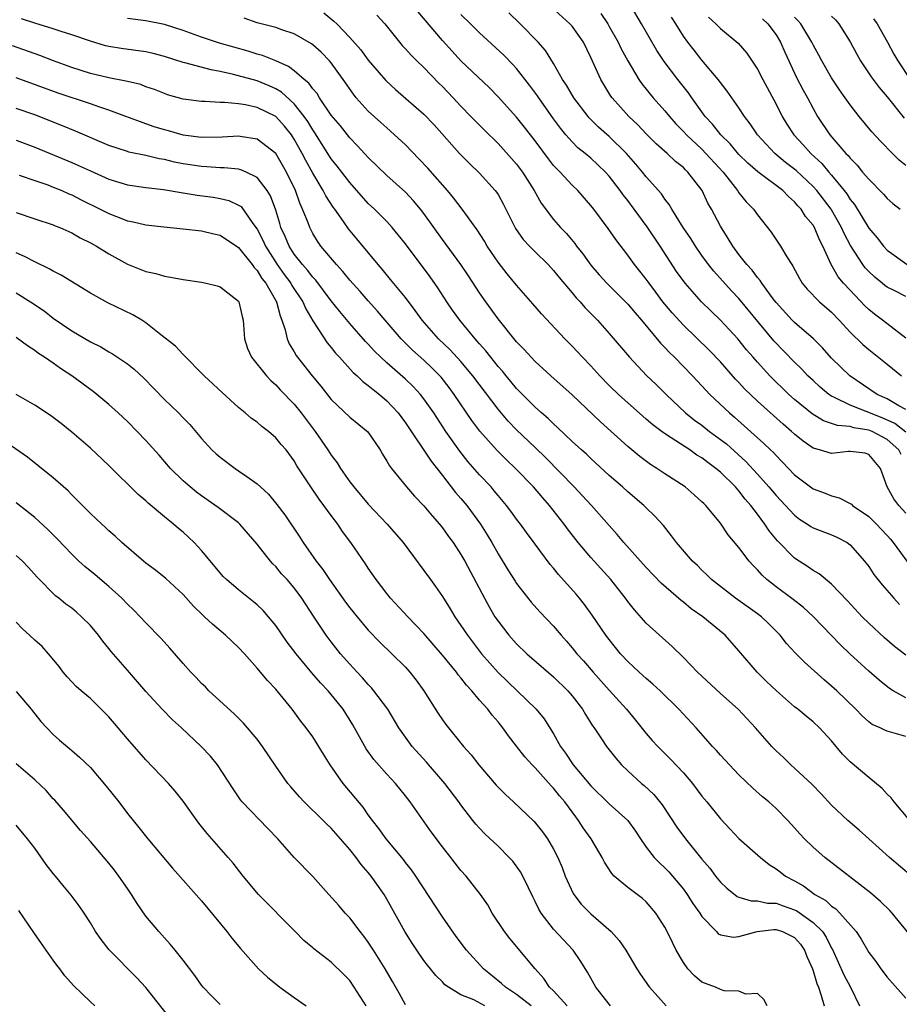
# Model space of a CAD drawing. Units: inches. Extents: x 2508000 to 2511000, y 1539000 to 1542000.
# Drawn here: x 2508129 to 2508224, y 1540489 to 1540595 of the extents above; entities that cross this region are included whole.
import ezdxf

# ---------------------------------------------------------------- set-up
doc = ezdxf.new("R2010")
doc.units = ezdxf.units.IN
doc.header["$MEASUREMENT"] = 0
doc.layers.add('LD25081539_2ft', color=9, linetype='Continuous')

msp = doc.modelspace()

# ---------------------------------------------------------------- linework, layer by layer
at = {"layer": 'LD25081539_2ft'}
for points, elevation in [([(2508225, 1540553.36), (2508224.24, 1540553.76), (2508223, 1540554.51), (2508221.92, 1540555), (2508218.97, 1540557), (2508217, 1540558.92), (2508216.02, 1540560.02), (2508215.04, 1540561), (2508213, 1540562.76), (2508212.76, 1540563), (2508211, 1540564.9), (2508210.68, 1540565.32), (2508209.47, 1540567), (2508209.3, 1540567.3), (2508209, 1540567.62), (2508208.41, 1540568.41), (2508207.86, 1540569), (2508207, 1540570.1), (2508206.33, 1540571), (2508205.84, 1540571.84), (2508205, 1540573.14), (2508204.02, 1540575), (2508203.64, 1540575.64), (2508203.02, 1540577), (2508201.49, 1540579), (2508201.23, 1540579.23), (2508201, 1540579.47), (2508200.14, 1540580.14), (2508199.24, 1540581), (2508198.05, 1540582.05), (2508197, 1540583.12), (2508196.08, 1540584.08), (2508195.1, 1540585), (2508193.33, 1540587), (2508193.19, 1540587.19), (2508192.08, 1540589), (2508191, 1540591.37), (2508190.21, 1540593), (2508189, 1540594.73), (2508188.76, 1540595), (2508186.78, 1540596.79)], 8026), ([(2508225, 1540561.08), (2508222.51, 1540563), (2508221.64, 1540563.64), (2508221, 1540564.15), (2508220.57, 1540564.57), (2508219, 1540566.23), (2508218.29, 1540567), (2508217.7, 1540567.7), (2508216.97, 1540569), (2508216.07, 1540571), (2508215.69, 1540571.69), (2508215.16, 1540573), (2508215, 1540573.26), (2508214.2, 1540574.2), (2508213.7, 1540575), (2508213.35, 1540575.35), (2508213, 1540575.78), (2508212.34, 1540576.34), (2508211.72, 1540577), (2508209.03, 1540579.03), (2508207.96, 1540579.96), (2508207, 1540580.9), (2508206.04, 1540582.04), (2508205.04, 1540583), (2508204.15, 1540584.15), (2508203.36, 1540585), (2508201.92, 1540587), (2508201.54, 1540587.54), (2508200.39, 1540589), (2508198.92, 1540590.92), (2508198.13, 1540592.13), (2508196.49, 1540595), (2508195.28, 1540597)], 8022), ([(2508225, 1540518.06), (2508223, 1540518.63), (2508222.74, 1540518.74), (2508222.25, 1540519), (2508221.37, 1540519.37), (2508221, 1540519.65), (2508220.29, 1540520.29), (2508219.62, 1540521), (2508217.55, 1540523), (2508217, 1540523.51), (2508216.19, 1540524.19), (2508214.08, 1540526.08), (2508213.08, 1540527.08), (2508212.12, 1540528.12), (2508211.44, 1540529), (2508210.23, 1540530.23), (2508209.42, 1540531), (2508209, 1540531.32), (2508206.62, 1540533), (2508204.05, 1540535), (2508203.53, 1540535.53), (2508203, 1540536.02), (2508202.51, 1540536.51), (2508201.98, 1540537), (2508200.27, 1540539), (2508199.73, 1540539.73), (2508198.84, 1540540.84), (2508197.89, 1540541.89), (2508197, 1540542.74), (2508196.75, 1540543), (2508195, 1540544.48), (2508194.43, 1540545), (2508193, 1540546.23), (2508191, 1540548.07), (2508190.53, 1540548.53), (2508189.99, 1540549), (2508189, 1540549.92), (2508187.43, 1540551.43), (2508187, 1540551.8), (2508186.4, 1540552.4), (2508185.69, 1540553), (2508185, 1540553.61), (2508183, 1540555.64), (2508182.39, 1540556.39), (2508181.87, 1540557), (2508181.49, 1540557.49), (2508181, 1540558.02), (2508180.21, 1540559), (2508179.69, 1540559.69), (2508179, 1540560.45), (2508178.75, 1540560.75), (2508178.52, 1540561), (2508176.86, 1540563), (2508176.1, 1540564.1), (2508175.46, 1540565), (2508174.5, 1540566.5), (2508173.67, 1540567.67), (2508171, 1540571.26), (2508170.23, 1540572.23), (2508169.59, 1540573), (2508169, 1540573.64), (2508167.65, 1540575), (2508167, 1540575.61), (2508165, 1540577.85), (2508163.64, 1540579.64), (2508163, 1540580.44), (2508161.24, 1540583.24), (2508161, 1540583.56), (2508160.46, 1540584.46), (2508160.09, 1540585), (2508159, 1540586.36), (2508157.63, 1540587.63), (2508157, 1540587.99), (2508156.31, 1540588.31), (2508155, 1540588.84), (2508152.46, 1540589.54), (2508151, 1540589.86), (2508150.02, 1540590.02), (2508147.21, 1540590.79), (2508147, 1540590.83), (2508145, 1540591.47), (2508143.78, 1540591.78), (2508143, 1540591.96), (2508140.32, 1540592.32), (2508139, 1540592.54), (2508138.63, 1540592.63), (2508137, 1540593.11), (2508135, 1540593.8), (2508133.84, 1540594.16), (2508133, 1540594.44), (2508131, 1540595.07), (2508129.55, 1540595.55)], 8042), ([(2508225, 1540522.25), (2508223.65, 1540523), (2508223.25, 1540523.25), (2508222.14, 1540524.14), (2508221, 1540525.12), (2508218.95, 1540527), (2508217.97, 1540527.97), (2508215.02, 1540531.02), (2508213.98, 1540531.98), (2508212.86, 1540532.86), (2508211, 1540534.23), (2508210.02, 1540535), (2508209.49, 1540535.49), (2508209, 1540536.07), (2508208.53, 1540536.53), (2508208.11, 1540537), (2508207, 1540538.48), (2508205.85, 1540539.85), (2508205, 1540541.1), (2508203.42, 1540543), (2508203.2, 1540543.2), (2508203, 1540543.41), (2508202.16, 1540544.16), (2508201.18, 1540545), (2508199, 1540546.42), (2508198.15, 1540547), (2508197.44, 1540547.44), (2508196.29, 1540548.29), (2508195, 1540549.36), (2508192.04, 1540552.04), (2508189, 1540554.94), (2508186.69, 1540557), (2508185, 1540558.54), (2508184.56, 1540559), (2508183.83, 1540559.83), (2508183, 1540560.68), (2508181, 1540563.14), (2508179.67, 1540565), (2508179, 1540565.97), (2508177.8, 1540567.8), (2508176.98, 1540569), (2508175, 1540571.72), (2508173, 1540574.52), (2508172.63, 1540575), (2508171.89, 1540575.89), (2508171, 1540576.83), (2508169, 1540578.63), (2508167, 1540580.56), (2508165.84, 1540581.84), (2508165, 1540582.68), (2508163.98, 1540583.98), (2508163, 1540585.15), (2508161.73, 1540587), (2508161.46, 1540587.46), (2508161, 1540587.97), (2508160.58, 1540588.58), (2508160.07, 1540589), (2508159, 1540589.93), (2508158.39, 1540590.39), (2508157, 1540591), (2508155.57, 1540591.57), (2508155, 1540591.73), (2508154.03, 1540592.03), (2508152.47, 1540592.47), (2508150.92, 1540592.92), (2508149, 1540593.57), (2508147, 1540594.28), (2508145, 1540594.91), (2508143, 1540595.31), (2508141, 1540595.57)], 8040), ([(2508225, 1540526.84), (2508223.79, 1540527.79), (2508222.7, 1540528.7), (2508221, 1540530.29), (2508220.3, 1540531), (2508218.72, 1540532.72), (2508217, 1540534.52), (2508215.64, 1540535.64), (2508215, 1540535.99), (2508214.4, 1540536.4), (2508213, 1540537.3), (2508211.17, 1540539.17), (2508210.26, 1540540.26), (2508209.79, 1540541), (2508209, 1540542.06), (2508208.29, 1540543), (2508207.68, 1540543.68), (2508207, 1540544.59), (2508206.79, 1540544.79), (2508206.63, 1540545), (2508205, 1540546.6), (2508204.52, 1540547), (2508203.63, 1540547.63), (2508203, 1540548.13), (2508202.45, 1540548.45), (2508201.69, 1540549), (2508199.7, 1540550.3), (2508198.84, 1540550.84), (2508197.7, 1540551.7), (2508197, 1540552.32), (2508196.63, 1540552.63), (2508193.99, 1540555), (2508193, 1540555.97), (2508191.98, 1540557), (2508191, 1540558.08), (2508190.1, 1540559), (2508189, 1540560.19), (2508188.19, 1540561), (2508185.7, 1540563.7), (2508184.77, 1540564.77), (2508183, 1540566.78), (2508182, 1540568), (2508181, 1540569.27), (2508179.83, 1540571), (2508179.52, 1540571.52), (2508178.75, 1540572.75), (2508177.13, 1540575), (2508176.21, 1540576.21), (2508175.54, 1540577), (2508173.41, 1540579.41), (2508172.44, 1540580.44), (2508171, 1540581.92), (2508169.41, 1540583.41), (2508169, 1540583.76), (2508168.34, 1540584.34), (2508167, 1540585.57), (2508165.7, 1540587), (2508165.39, 1540587.39), (2508164.28, 1540589), (2508163, 1540590.79), (2508162.82, 1540591), (2508161.92, 1540591.92), (2508161, 1540592.73), (2508160.85, 1540592.85), (2508159, 1540593.93), (2508157.66, 1540594.34), (2508157, 1540594.59), (2508155, 1540595.11), (2508153.59, 1540595.59)], 8038), ([(2508162.2, 1540596.2), (2508163.29, 1540595.29), (2508163.59, 1540595), (2508165, 1540593.52), (2508166.19, 1540592.19), (2508167, 1540591.08), (2508168.89, 1540588.89), (2508169.92, 1540587.92), (2508173, 1540585.26), (2508174.09, 1540584.09), (2508176.85, 1540581), (2508177.92, 1540579.92), (2508179, 1540578.87), (2508180.69, 1540577), (2508180.83, 1540576.83), (2508181, 1540576.56), (2508181.57, 1540575.57), (2508182.9, 1540572.9), (2508183.72, 1540571.72), (2508184.39, 1540571), (2508185, 1540570.38), (2508186.42, 1540569), (2508187, 1540568.38), (2508187.61, 1540567.61), (2508189, 1540565.97), (2508189.43, 1540565.43), (2508189.85, 1540565), (2508190.38, 1540564.38), (2508191.74, 1540563), (2508193, 1540561.57), (2508195.17, 1540559), (2508197.04, 1540557.04), (2508198.06, 1540556.06), (2508199.13, 1540555), (2508201.22, 1540553), (2508202.22, 1540552.22), (2508203, 1540551.66), (2508203.82, 1540551), (2508205, 1540550.14), (2508205.64, 1540549.64), (2508207.75, 1540547.75), (2508209, 1540546.39), (2508210.24, 1540545), (2508211, 1540544.08), (2508211.53, 1540543.53), (2508213, 1540541.94), (2508213.54, 1540541.54), (2508214.39, 1540541), (2508214.75, 1540540.75), (2508215, 1540540.6), (2508217, 1540539.83), (2508217.57, 1540539.57), (2508218.67, 1540539), (2508219, 1540538.76), (2508220.54, 1540537), (2508221, 1540536.4), (2508221.56, 1540535.56), (2508222.44, 1540534.44), (2508223.71, 1540533), (2508224.33, 1540532.33)], 8036), ([(2508167.93, 1540595.93), (2508168.79, 1540595), (2508170.36, 1540593), (2508170.66, 1540592.65), (2508171, 1540592.3), (2508171.61, 1540591.61), (2508172.23, 1540591), (2508173, 1540590.27), (2508174.6, 1540588.6), (2508175, 1540588.22), (2508176.17, 1540587), (2508177, 1540586.1), (2508178.07, 1540585), (2508178.52, 1540584.52), (2508179.52, 1540583.52), (2508181, 1540582.08), (2508182.46, 1540580.46), (2508183, 1540579.84), (2508183.63, 1540579), (2508184.9, 1540577), (2508185.65, 1540575.65), (2508187, 1540573.87), (2508187.74, 1540573), (2508188.37, 1540572.37), (2508189.28, 1540571.28), (2508189.47, 1540571), (2508190.16, 1540570.16), (2508191, 1540568.95), (2508191.91, 1540567.91), (2508192.73, 1540567), (2508195, 1540564.75), (2508195.79, 1540563.79), (2508196.48, 1540563), (2508198.52, 1540560.52), (2508199, 1540560.05), (2508199.5, 1540559.5), (2508200.03, 1540559), (2508201.99, 1540557), (2508203, 1540555.93), (2508203.44, 1540555.44), (2508203.87, 1540555), (2508205.97, 1540553), (2508206.53, 1540552.53), (2508209.7, 1540549.7), (2508210.41, 1540549), (2508210.72, 1540548.72), (2508211, 1540548.38), (2508211.69, 1540547.69), (2508213, 1540546.32), (2508215, 1540544.8), (2508216.32, 1540544.32), (2508217, 1540544.03), (2508217.83, 1540543.83), (2508219, 1540543.21), (2508219.13, 1540543.13), (2508219.25, 1540543), (2508221, 1540541.8), (2508221.83, 1540541), (2508222.4, 1540540.4), (2508223, 1540539.76), (2508223.35, 1540539.35), (2508223.64, 1540539), (2508225.9, 1540535.9)], 8034), ([(2508225, 1540542.16), (2508224.24, 1540543), (2508223.71, 1540543.71), (2508222.99, 1540545), (2508222.28, 1540547), (2508221, 1540548.52), (2508220.64, 1540548.64), (2508219, 1540548.84), (2508218.83, 1540548.83), (2508217, 1540548.62), (2508215.68, 1540549), (2508215, 1540549.18), (2508213.93, 1540549.93), (2508213, 1540550.7), (2508212.68, 1540551), (2508211.77, 1540551.77), (2508209, 1540554.28), (2508207.61, 1540555.61), (2508207, 1540556.27), (2508206.64, 1540556.64), (2508205, 1540558.5), (2508203.78, 1540559.78), (2508201, 1540562.48), (2508199.79, 1540563.79), (2508199, 1540564.73), (2508198.78, 1540565), (2508198.03, 1540566.03), (2508197.3, 1540567), (2508197, 1540567.43), (2508196.31, 1540568.31), (2508195.74, 1540569), (2508195, 1540570.02), (2508193.7, 1540571.7), (2508192.9, 1540572.9), (2508191.32, 1540575), (2508191, 1540575.4), (2508189.6, 1540577), (2508189, 1540577.58), (2508187.69, 1540579), (2508187.34, 1540579.34), (2508187, 1540579.72), (2508186.43, 1540580.43), (2508185, 1540582.35), (2508183.85, 1540583.85), (2508183, 1540584.91), (2508181, 1540587.12), (2508180.07, 1540588.07), (2508177, 1540591.01), (2508176.04, 1540592.04), (2508175, 1540593.19), (2508172.33, 1540596.33)], 8032), ([(2508224.5, 1540548.5), (2508224.25, 1540549), (2508223, 1540550.13), (2508221.37, 1540551), (2508221, 1540551.15), (2508219.39, 1540551.39), (2508219, 1540551.52), (2508217.63, 1540551.63), (2508217, 1540551.87), (2508216.14, 1540552.14), (2508214.9, 1540552.9), (2508213, 1540554.45), (2508212.38, 1540555), (2508210.34, 1540557), (2508209, 1540558.46), (2508208.52, 1540559), (2508207.82, 1540559.82), (2508206.87, 1540561), (2508205, 1540563.02), (2508202.97, 1540565), (2508201.19, 1540567), (2508200.27, 1540568.27), (2508198.48, 1540571), (2508197.08, 1540573.08), (2508195.69, 1540575), (2508195, 1540575.92), (2508194.52, 1540576.52), (2508194.19, 1540577), (2508193, 1540578.54), (2508192.59, 1540579), (2508191.78, 1540579.78), (2508191, 1540580.48), (2508190.39, 1540581), (2508189.62, 1540581.62), (2508189, 1540582.24), (2508188.33, 1540583), (2508187.73, 1540583.73), (2508187, 1540584.73), (2508185.4, 1540587), (2508185.24, 1540587.24), (2508184.39, 1540588.39), (2508183, 1540590.16), (2508182.61, 1540590.61), (2508181.63, 1540591.63), (2508179, 1540594.03), (2508178.04, 1540595), (2508177, 1540596.01)], 8030), ([(2508225, 1540550.9), (2508223.84, 1540551.84), (2508222.46, 1540552.46), (2508219, 1540553.83), (2508217.33, 1540554.67), (2508217, 1540554.8), (2508216.7, 1540555), (2508215.78, 1540555.78), (2508215, 1540556.48), (2508214.45, 1540557), (2508213.76, 1540557.76), (2508213, 1540558.49), (2508210.78, 1540560.78), (2508207, 1540565.35), (2508206.19, 1540566.19), (2508204.29, 1540568.29), (2508203.73, 1540569), (2508203, 1540570), (2508202.3, 1540571), (2508201.81, 1540571.81), (2508200.99, 1540573.01), (2508199.75, 1540575), (2508199.48, 1540575.48), (2508199, 1540576.07), (2508198.63, 1540576.63), (2508197, 1540578.48), (2508196.59, 1540579), (2508195.86, 1540579.86), (2508194.88, 1540581), (2508193, 1540582.85), (2508191.85, 1540583.85), (2508190.84, 1540584.84), (2508190.71, 1540585), (2508189.19, 1540587), (2508188.38, 1540588.38), (2508187.97, 1540589), (2508187, 1540590.7), (2508186.12, 1540592.12), (2508185.34, 1540593), (2508183.4, 1540595), (2508182.17, 1540596.17)], 8028), ([(2508192.11, 1540596.11), (2508192.84, 1540595), (2508193, 1540594.72), (2508193.97, 1540593), (2508194.3, 1540592.3), (2508195.01, 1540591.01), (2508196.21, 1540589), (2508196.53, 1540588.53), (2508197, 1540587.94), (2508197.4, 1540587.4), (2508197.74, 1540587), (2508199, 1540585.6), (2508199.49, 1540585), (2508200.2, 1540584.2), (2508201, 1540583.38), (2508201.34, 1540583), (2508203, 1540581.45), (2508203.44, 1540581), (2508205.28, 1540579), (2508206.34, 1540577.66), (2508206.85, 1540577), (2508207, 1540576.76), (2508207.78, 1540575.78), (2508208.56, 1540575), (2508209, 1540574.36), (2508210.49, 1540572.49), (2508211.5, 1540571), (2508212.16, 1540569.84), (2508212.69, 1540569), (2508212.82, 1540568.82), (2508213.52, 1540567.52), (2508213.83, 1540567), (2508214.36, 1540566.36), (2508215.7, 1540565), (2508217, 1540563.87), (2508217.83, 1540563), (2508219, 1540561.71), (2508220.37, 1540560.37), (2508221, 1540559.84), (2508223, 1540558.27), (2508224.55, 1540557)], 8024), ([(2508225, 1540565.56), (2508223.84, 1540566.16), (2508223, 1540566.57), (2508222.75, 1540566.75), (2508222.46, 1540567), (2508221.65, 1540567.65), (2508221, 1540568.26), (2508220.64, 1540568.64), (2508220.38, 1540569), (2508219.05, 1540571.05), (2508218.36, 1540572.36), (2508218.08, 1540573), (2508217, 1540574.9), (2508216.94, 1540575), (2508215.4, 1540577), (2508215, 1540577.45), (2508213.17, 1540579.17), (2508212.04, 1540580.04), (2508210.86, 1540581), (2508209.01, 1540583), (2508208.21, 1540584.21), (2508207.59, 1540585), (2508207, 1540585.92), (2508205.74, 1540587.74), (2508205, 1540588.67), (2508204.76, 1540589), (2508203, 1540591.09), (2508202.15, 1540592.15), (2508201.49, 1540593), (2508201, 1540593.68), (2508200.18, 1540595), (2508199.71, 1540595.71)], 8020), ([(2508203.73, 1540595.73), (2508204.52, 1540595), (2508205, 1540594.5), (2508206.92, 1540592.92), (2508207.84, 1540591.84), (2508209, 1540590.11), (2508209.57, 1540589), (2508211, 1540586.33), (2508211.67, 1540585), (2508212.17, 1540584.17), (2508212.92, 1540583), (2508213.92, 1540581.92), (2508214.75, 1540581), (2508215.93, 1540579.93), (2508216.69, 1540579), (2508217, 1540578.65), (2508218.35, 1540577), (2508218.63, 1540576.63), (2508219, 1540576.05), (2508219.48, 1540575.48), (2508221, 1540572.94), (2508221.9, 1540571.9), (2508222.59, 1540571), (2508223, 1540570.57), (2508225.14, 1540569)], 8018), ([(2508209.55, 1540595.55), (2508210.12, 1540595), (2508211, 1540593.8), (2508211.48, 1540593), (2508211.94, 1540591.94), (2508213.22, 1540589.22), (2508213.9, 1540587.9), (2508214.4, 1540587), (2508215, 1540585.86), (2508215.49, 1540585), (2508216.82, 1540583), (2508218.55, 1540581), (2508218.78, 1540580.78), (2508219, 1540580.48), (2508219.75, 1540579.75), (2508220.34, 1540579), (2508221, 1540578.21), (2508222.61, 1540576.61), (2508223, 1540576.15), (2508223.61, 1540575.61), (2508224.4, 1540575)], 8016), ([(2508225, 1540579.69), (2508224.28, 1540580.28), (2508223.56, 1540581), (2508222.31, 1540582.31), (2508221.35, 1540583.35), (2508219.97, 1540585), (2508219, 1540586.24), (2508218.48, 1540587), (2508217.87, 1540587.87), (2508217, 1540589.16), (2508215.93, 1540591), (2508215.62, 1540591.62), (2508215, 1540592.73), (2508214.87, 1540593), (2508213.67, 1540595), (2508213.36, 1540595.36), (2508213, 1540595.73)], 8014), ([(2508217, 1540595.82), (2508217.42, 1540595.42), (2508217.78, 1540595), (2508219, 1540593.05), (2508219.71, 1540591.71), (2508220.12, 1540591), (2508221.28, 1540589.28), (2508222.13, 1540588.13), (2508223, 1540587.11), (2508224.83, 1540584.83)], 8012), ([(2508221.52, 1540595.52), (2508221.9, 1540595), (2508223.04, 1540593), (2508223.72, 1540591.72), (2508224.16, 1540591), (2508225.48, 1540589)], 8010), ([(2508225.45, 1540509), (2508223.74, 1540511), (2508223.43, 1540511.43), (2508223, 1540511.84), (2508222.44, 1540512.44), (2508221, 1540513.63), (2508219, 1540515.34), (2508218.17, 1540516.17), (2508217, 1540517.6), (2508215.71, 1540519), (2508215, 1540519.66), (2508214.25, 1540520.25), (2508213.37, 1540521), (2508213, 1540521.28), (2508211.04, 1540523), (2508209.99, 1540523.99), (2508208.97, 1540525), (2508207, 1540527.32), (2508205.5, 1540529), (2508203.09, 1540531), (2508201.86, 1540531.86), (2508201, 1540532.57), (2508200.75, 1540532.75), (2508198.62, 1540534.62), (2508197, 1540536.3), (2508194.57, 1540539), (2508193.87, 1540539.87), (2508193, 1540540.83), (2508191.08, 1540543), (2508190.09, 1540544.09), (2508189.22, 1540545), (2508186.14, 1540548.14), (2508185, 1540549.26), (2508183, 1540551.18), (2508182.1, 1540552.1), (2508181, 1540553.4), (2508178.28, 1540557), (2508177, 1540558.53), (2508175.82, 1540559.82), (2508174.59, 1540561), (2508172.82, 1540563), (2508172.07, 1540564.06), (2508171, 1540565.45), (2508169.41, 1540567.41), (2508168.51, 1540568.51), (2508168.06, 1540569), (2508165.76, 1540571.77), (2508164.87, 1540572.87), (2508164.33, 1540573.67), (2508163.38, 1540575), (2508163.22, 1540575.21), (2508162.42, 1540576.42), (2508162.14, 1540577), (2508161, 1540578.89), (2508160.24, 1540580.24), (2508159.86, 1540581), (2508159, 1540582.55), (2508158.83, 1540582.83), (2508158.71, 1540583), (2508157.95, 1540583.95), (2508157, 1540585.01), (2508155, 1540585.97), (2508153.76, 1540586.24), (2508153, 1540586.35), (2508151.48, 1540586.52), (2508151, 1540586.52), (2508149.38, 1540586.62), (2508149, 1540586.61), (2508147, 1540586.85), (2508145.34, 1540587.34), (2508145, 1540587.46), (2508143.91, 1540587.91), (2508143, 1540588.21), (2508142.43, 1540588.43), (2508141, 1540588.76), (2508140.82, 1540588.82), (2508139, 1540589.15), (2508137, 1540589.63), (2508135, 1540590.28), (2508133.03, 1540591), (2508131.56, 1540591.56), (2508128.61, 1540592.61)], 8044), ([(2508225.63, 1540503), (2508223.26, 1540505), (2508221.02, 1540507), (2508219.96, 1540507.96), (2508218.75, 1540509), (2508217, 1540510.65), (2508215.88, 1540511.88), (2508214.9, 1540512.9), (2508213, 1540514.66), (2508212.61, 1540515), (2508211.8, 1540515.8), (2508211, 1540516.53), (2508210.77, 1540516.77), (2508210.54, 1540517), (2508208.77, 1540519), (2508206.9, 1540521), (2508205, 1540522.7), (2508203, 1540524.56), (2508202.54, 1540525), (2508201, 1540526.61), (2508199.79, 1540527.79), (2508197, 1540530.29), (2508195.72, 1540531.72), (2508195, 1540532.63), (2508194.74, 1540533), (2508193.18, 1540535), (2508191, 1540537.37), (2508189.63, 1540539), (2508188.49, 1540540.49), (2508188.13, 1540541), (2508186.57, 1540543), (2508185.82, 1540543.82), (2508184.81, 1540545), (2508182.9, 1540547), (2508181.92, 1540547.92), (2508180.92, 1540548.92), (2508179.03, 1540551.03), (2508178.18, 1540552.18), (2508176.28, 1540555), (2508175.73, 1540555.73), (2508174.85, 1540556.85), (2508173.87, 1540557.87), (2508173, 1540558.69), (2508171.78, 1540559.78), (2508170.55, 1540561), (2508168.82, 1540563), (2508167.99, 1540563.99), (2508167, 1540565.08), (2508166.12, 1540566.11), (2508165, 1540567.34), (2508164.26, 1540568.26), (2508163.55, 1540569), (2508161.89, 1540571), (2508161.52, 1540571.52), (2508161, 1540572.37), (2508160.67, 1540573), (2508160.5, 1540573.5), (2508159.91, 1540575), (2508159.62, 1540575.62), (2508159.15, 1540577), (2508158.18, 1540579), (2508157.75, 1540579.75), (2508157, 1540581.01), (2508155, 1540582.56), (2508153.18, 1540582.82), (2508153, 1540582.86), (2508151.23, 1540582.77), (2508149, 1540582.74), (2508147, 1540582.98), (2508145.43, 1540583.43), (2508145, 1540583.54), (2508143.89, 1540583.89), (2508143, 1540584.21), (2508142.4, 1540584.4), (2508140.82, 1540585), (2508139, 1540585.67), (2508138.01, 1540585.99), (2508137, 1540586.35), (2508133.52, 1540587.52), (2508129, 1540589.15)], 8046), ([(2508226, 1540496), (2508223.53, 1540499), (2508223.27, 1540499.27), (2508222.27, 1540500.27), (2508221.2, 1540501.2), (2508216.27, 1540505), (2508215, 1540506.11), (2508214.08, 1540507), (2508213.56, 1540507.56), (2508213, 1540508.21), (2508212.27, 1540509), (2508211, 1540510.3), (2508210.22, 1540511), (2508209.55, 1540511.55), (2508208.49, 1540512.49), (2508207, 1540513.94), (2508205, 1540516.04), (2508204.56, 1540516.56), (2508204.15, 1540517), (2508202.38, 1540519), (2508200.5, 1540521), (2508198.48, 1540523), (2508197.72, 1540523.72), (2508197, 1540524.31), (2508196.64, 1540524.64), (2508196.23, 1540525), (2508195, 1540526.17), (2508194.23, 1540527), (2508193, 1540528.54), (2508192.65, 1540529), (2508191.17, 1540531.17), (2508190.33, 1540532.33), (2508189.79, 1540533), (2508189.42, 1540533.42), (2508187.54, 1540535.54), (2508187, 1540536.22), (2508186.64, 1540536.64), (2508185, 1540538.82), (2508184.07, 1540540.07), (2508183.41, 1540541), (2508183, 1540541.52), (2508182.39, 1540542.39), (2508181.93, 1540543), (2508181, 1540544.09), (2508180.59, 1540544.59), (2508180.24, 1540545), (2508179, 1540546.31), (2508177.75, 1540547.75), (2508176.86, 1540548.86), (2508175.36, 1540551), (2508174.06, 1540553), (2508173, 1540554.51), (2508172.62, 1540555), (2508171.84, 1540555.84), (2508171, 1540556.65), (2508169, 1540558.4), (2508168.34, 1540559), (2508167.67, 1540559.67), (2508167, 1540560.4), (2508166.7, 1540560.7), (2508165, 1540562.66), (2508163.93, 1540563.93), (2508163, 1540565.11), (2508161.32, 1540567.32), (2508161, 1540567.64), (2508160.42, 1540568.42), (2508159.89, 1540569), (2508159, 1540570.14), (2508158.44, 1540571), (2508158.03, 1540572.03), (2508157.57, 1540573), (2508157.45, 1540573.45), (2508157, 1540574.87), (2508156.43, 1540576.43), (2508156.07, 1540577), (2508155, 1540578.42), (2508153.82, 1540579), (2508153.25, 1540579.25), (2508153, 1540579.3), (2508151.45, 1540579.45), (2508151, 1540579.44), (2508149.56, 1540579.56), (2508149, 1540579.58), (2508147, 1540579.9), (2508146.08, 1540580.08), (2508145, 1540580.35), (2508144.44, 1540580.44), (2508143, 1540580.78), (2508141.15, 1540581.15), (2508141, 1540581.2), (2508139, 1540581.86), (2508135.41, 1540583.41), (2508133.99, 1540583.99), (2508131, 1540585.16), (2508129, 1540585.86)], 8048), ([(2508129, 1540582.42), (2508131, 1540581.67), (2508135, 1540580.03), (2508135.72, 1540579.72), (2508137, 1540579.11), (2508139, 1540578.21), (2508141, 1540577.6), (2508143, 1540577.31), (2508144.9, 1540577.1), (2508146.79, 1540576.79), (2508147, 1540576.77), (2508148.51, 1540576.51), (2508150.27, 1540576.27), (2508151, 1540576.14), (2508151.93, 1540575.93), (2508153, 1540575.43), (2508153.26, 1540575.26), (2508154.55, 1540573.45), (2508155, 1540572.84), (2508155.63, 1540571.63), (2508155.89, 1540571), (2508157.17, 1540569), (2508157.93, 1540567.93), (2508158.64, 1540567), (2508158.76, 1540566.76), (2508159.93, 1540565), (2508160.24, 1540564.24), (2508161, 1540562.93), (2508162.57, 1540560.57), (2508163, 1540560.05), (2508163.46, 1540559.46), (2508163.89, 1540559), (2508165.36, 1540557.36), (2508165.78, 1540557), (2508166.39, 1540556.39), (2508167, 1540555.97), (2508167.51, 1540555.51), (2508168.19, 1540555), (2508169, 1540554.31), (2508170.23, 1540553), (2508171, 1540551.93), (2508173.77, 1540547.77), (2508175, 1540546.24), (2508176.42, 1540544.42), (2508177, 1540543.75), (2508177.62, 1540543), (2508179.1, 1540541), (2508179.84, 1540539.84), (2508180.33, 1540539), (2508181, 1540537.8), (2508182.06, 1540536.06), (2508182.83, 1540534.83), (2508183, 1540534.57), (2508184.57, 1540532.57), (2508185.51, 1540531.51), (2508187, 1540529.96), (2508187.8, 1540529), (2508188.37, 1540528.37), (2508189, 1540527.64), (2508189.5, 1540527), (2508190.22, 1540526.22), (2508191.26, 1540525), (2508193, 1540523.05), (2508194.88, 1540521), (2508195.84, 1540519.84), (2508197, 1540518.38), (2508197.64, 1540517.64), (2508198.23, 1540517), (2508199.63, 1540515.63), (2508201, 1540514.14), (2508201.97, 1540513), (2508203, 1540511.64), (2508203.53, 1540511), (2508205, 1540509.17), (2508206.05, 1540508.05), (2508207, 1540507.07), (2508209.33, 1540505), (2508210.25, 1540504.25), (2508211, 1540503.79), (2508211.44, 1540503.44), (2508212.02, 1540503), (2508213, 1540502.49), (2508213.95, 1540501.95), (2508215.2, 1540501), (2508216.36, 1540500.36), (2508217, 1540499.74), (2508217.46, 1540499.46), (2508217.9, 1540499), (2508219.64, 1540497), (2508220.19, 1540496.19), (2508221, 1540494.76), (2508221.77, 1540493.77), (2508222.32, 1540493), (2508223, 1540492.1), (2508225, 1540489.83)], 8050), ([(2508129.33, 1540578.67), (2508131, 1540578.07), (2508132.4, 1540577.6), (2508133, 1540577.37), (2508133.91, 1540577), (2508134.66, 1540576.66), (2508135, 1540576.53), (2508136.01, 1540576.01), (2508138.06, 1540575), (2508139, 1540574.51), (2508139.81, 1540574.19), (2508141, 1540573.74), (2508141.63, 1540573.63), (2508143, 1540573.3), (2508144.92, 1540573.08), (2508147, 1540572.88), (2508149, 1540572.65), (2508150.33, 1540572.33), (2508151, 1540572.2), (2508153, 1540570.86), (2508154.45, 1540569), (2508154.68, 1540568.68), (2508155, 1540568.37), (2508155.52, 1540567.52), (2508155.93, 1540567), (2508157.09, 1540565), (2508157.47, 1540563.47), (2508157.68, 1540563), (2508158.03, 1540561.96), (2508158.23, 1540561), (2508158.45, 1540560.45), (2508159, 1540559.59), (2508159.21, 1540559.21), (2508160.93, 1540557), (2508161.87, 1540555.87), (2508163, 1540554.45), (2508165, 1540552.55), (2508166.95, 1540550.95), (2508168.26, 1540549), (2508168.53, 1540548.53), (2508169, 1540547.8), (2508169.27, 1540547.28), (2508169.49, 1540547), (2508171.12, 1540545), (2508172, 1540544), (2508173, 1540542.95), (2508173.88, 1540541.88), (2508174.67, 1540541), (2508175, 1540540.6), (2508175.66, 1540539.66), (2508176.16, 1540539), (2508177, 1540537.71), (2508177.41, 1540537), (2508179.52, 1540533), (2508180.05, 1540532.05), (2508180.67, 1540531), (2508181, 1540530.51), (2508182.16, 1540529), (2508183, 1540528.05), (2508184.09, 1540527), (2508187, 1540524.5), (2508188.54, 1540523), (2508189, 1540522.46), (2508190.12, 1540521), (2508190.43, 1540520.43), (2508191.2, 1540519.2), (2508191.36, 1540519), (2508192.18, 1540517.82), (2508192.72, 1540517), (2508193.71, 1540515.71), (2508194.34, 1540515), (2508195, 1540514.36), (2508196.5, 1540513), (2508196.78, 1540512.78), (2508197.81, 1540511.81), (2508198.7, 1540510.7), (2508200.29, 1540508.29), (2508201.22, 1540507), (2508203, 1540504.84), (2508203.86, 1540503.86), (2508204.48, 1540503), (2508205, 1540502.34), (2508205.69, 1540501.69), (2508206.8, 1540500.8), (2508207, 1540500.72), (2508208.32, 1540500.32), (2508209, 1540500.33), (2508210.09, 1540500.08), (2508211, 1540500.07), (2508211.78, 1540499.78), (2508213, 1540499.37), (2508213.24, 1540499.24), (2508215, 1540497.99), (2508216, 1540497), (2508216.4, 1540496.4), (2508217, 1540495.2), (2508217.08, 1540495.08), (2508218.33, 1540492.33), (2508219.03, 1540491), (2508220, 1540489)], 8052), ([(2508129, 1540574.64), (2508131, 1540573.93), (2508133, 1540573.28), (2508133.19, 1540573.19), (2508133.7, 1540573), (2508135, 1540572.43), (2508135.91, 1540571.91), (2508137, 1540571.37), (2508137.67, 1540571), (2508139, 1540570.15), (2508141, 1540569.06), (2508143, 1540568.27), (2508144.05, 1540568.05), (2508145, 1540567.75), (2508145.66, 1540567.66), (2508147, 1540567.38), (2508149, 1540567.1), (2508149.5, 1540567), (2508150.7, 1540566.7), (2508151, 1540566.6), (2508153, 1540565.06), (2508153.04, 1540565), (2508153.39, 1540563.39), (2508153.49, 1540563), (2508153.64, 1540561), (2508153.96, 1540559.96), (2508154.38, 1540559), (2508156, 1540557), (2508156.49, 1540556.49), (2508157, 1540556.04), (2508157.49, 1540555.49), (2508159, 1540553.94), (2508159.76, 1540553), (2508161.28, 1540551), (2508162.64, 1540549), (2508163, 1540548.42), (2508163.62, 1540547.62), (2508164, 1540547), (2508165, 1540545.56), (2508165.43, 1540545), (2508167, 1540543.16), (2508169.05, 1540541), (2508170.75, 1540539), (2508173, 1540535.99), (2508173.7, 1540535), (2508174.26, 1540534.26), (2508175, 1540533.19), (2508175.85, 1540531.85), (2508176.35, 1540531), (2508177, 1540530.06), (2508177.69, 1540529), (2508179.22, 1540527), (2508181, 1540524.96), (2508185.13, 1540521), (2508185.97, 1540519.97), (2508187, 1540518.36), (2508187.75, 1540517), (2508188.27, 1540516.27), (2508189.1, 1540515), (2508191, 1540512.74), (2508193, 1540510.8), (2508195, 1540509), (2508195.83, 1540507.83), (2508196.37, 1540507), (2508197, 1540506.12), (2508197.86, 1540505), (2508198.42, 1540504.42), (2508199, 1540503.9), (2508199.44, 1540503.44), (2508199.82, 1540503), (2508201, 1540501.57), (2508201.42, 1540501), (2508202.04, 1540500.04), (2508202.78, 1540499), (2508203, 1540498.65), (2508204.57, 1540497), (2508204.77, 1540496.77), (2508205, 1540496.65), (2508206.41, 1540496.41), (2508207, 1540496.47), (2508208.98, 1540497.02), (2508210.77, 1540497.23), (2508211, 1540497.23), (2508211.69, 1540497), (2508212.58, 1540496.58), (2508213, 1540496.35), (2508213.63, 1540495.63), (2508214.09, 1540495), (2508214.33, 1540494.33), (2508214.92, 1540493), (2508215, 1540492.78), (2508215.4, 1540491.4), (2508215.58, 1540491), (2508215.88, 1540490.12), (2508216.18, 1540489)], 8054), ([(2508210.03, 1540489), (2508209.68, 1540489.68), (2508209, 1540490.32), (2508207.76, 1540490.24), (2508207, 1540490.58), (2508205.4, 1540490.6), (2508205, 1540490.75), (2508204.48, 1540491), (2508203, 1540491.55), (2508202.22, 1540492.22), (2508201.5, 1540493), (2508201, 1540493.66), (2508200.24, 1540495), (2508199.82, 1540495.82), (2508199.26, 1540497), (2508199, 1540497.49), (2508198.03, 1540499), (2508197, 1540500.2), (2508196.58, 1540500.58), (2508195, 1540501.76), (2508193.54, 1540503), (2508193.27, 1540503.27), (2508192.49, 1540504.49), (2508192.24, 1540505), (2508191.06, 1540507), (2508190.2, 1540508.2), (2508189.69, 1540509), (2508189.38, 1540509.38), (2508188.19, 1540511), (2508187.65, 1540511.65), (2508187, 1540512.49), (2508186.74, 1540512.74), (2508185, 1540514.69), (2508184.69, 1540515), (2508183.88, 1540515.88), (2508183, 1540517.03), (2508182.13, 1540518.13), (2508181.52, 1540519), (2508181, 1540519.63), (2508180.37, 1540520.36), (2508179.89, 1540521), (2508179, 1540522), (2508178.16, 1540523), (2508177.59, 1540523.59), (2508177, 1540524.38), (2508176.71, 1540524.71), (2508176.51, 1540525), (2508175, 1540526.85), (2508173, 1540529.19), (2508171.26, 1540531), (2508169.4, 1540533), (2508169, 1540533.5), (2508167.85, 1540535), (2508167, 1540536.24), (2508166.7, 1540536.7), (2508165.11, 1540539), (2508164.21, 1540540.21), (2508163.7, 1540541), (2508163, 1540541.91), (2508162.21, 1540543), (2508161.68, 1540543.68), (2508160.78, 1540545), (2508159.3, 1540547.3), (2508159, 1540547.83), (2508158.12, 1540549), (2508157.59, 1540549.59), (2508157, 1540550.32), (2508156.22, 1540551), (2508155.52, 1540551.52), (2508155, 1540551.98), (2508154.39, 1540552.39), (2508153.71, 1540553), (2508153, 1540553.59), (2508151.21, 1540555.21), (2508149.27, 1540557), (2508149, 1540557.3), (2508147.3, 1540559), (2508147.17, 1540559.17), (2508147, 1540559.3), (2508146.2, 1540560.2), (2508144.42, 1540561.58), (2508143, 1540562.71), (2508142.54, 1540563), (2508141.58, 1540563.58), (2508138.87, 1540564.87), (2508137, 1540565.91), (2508133.86, 1540567.86), (2508133, 1540568.29), (2508132.56, 1540568.56), (2508131, 1540569.29), (2508129.89, 1540569.89), (2508129, 1540570.26)], 8056), ([(2508129, 1540565.97), (2508130.54, 1540565), (2508132.01, 1540564.01), (2508133, 1540563.23), (2508135, 1540561.85), (2508137, 1540560.67), (2508138.12, 1540560.12), (2508139, 1540559.59), (2508139.38, 1540559.38), (2508141, 1540558.29), (2508141.72, 1540557.72), (2508142.76, 1540556.76), (2508145, 1540554.43), (2508146.5, 1540553), (2508147, 1540552.48), (2508147.75, 1540551.75), (2508149, 1540550.23), (2508150.12, 1540549), (2508150.57, 1540548.57), (2508151, 1540548.2), (2508152.63, 1540547), (2508153, 1540546.76), (2508153.88, 1540546.12), (2508155, 1540545.34), (2508155.35, 1540545), (2508156.21, 1540544.21), (2508157.12, 1540543.12), (2508157.98, 1540541.98), (2508159.6, 1540539.6), (2508159.98, 1540539), (2508161.36, 1540537), (2508162.09, 1540536.09), (2508162.81, 1540535), (2508164.55, 1540532.55), (2508165, 1540531.96), (2508165.78, 1540531), (2508167, 1540529.54), (2508168.23, 1540528.23), (2508169.53, 1540527), (2508171, 1540525.54), (2508171.49, 1540525), (2508172.15, 1540524.15), (2508173, 1540523), (2508174.55, 1540520.55), (2508175, 1540519.87), (2508175.36, 1540519.36), (2508177.26, 1540517), (2508178.09, 1540516.09), (2508178.91, 1540515), (2508180.8, 1540512.8), (2508181.79, 1540511.79), (2508182.67, 1540511), (2508184.9, 1540508.9), (2508185.78, 1540507.78), (2508186.34, 1540507), (2508187, 1540505.9), (2508187.46, 1540505), (2508187.91, 1540503.91), (2508188.25, 1540503), (2508189.1, 1540501.1), (2508189.17, 1540501), (2508189.97, 1540499.97), (2508191, 1540498.91), (2508193.2, 1540497), (2508194.06, 1540496.06), (2508194.79, 1540495), (2508195.99, 1540493), (2508196.38, 1540492.38), (2508197, 1540491.51), (2508197.2, 1540491.2), (2508197.34, 1540491), (2508199.14, 1540489)], 8058), ([(2508193.14, 1540489), (2508193, 1540489.16), (2508191.57, 1540491), (2508191, 1540491.98), (2508190.64, 1540492.64), (2508189.88, 1540493.88), (2508189.1, 1540495), (2508187, 1540497.27), (2508185.65, 1540499), (2508185.41, 1540499.41), (2508185, 1540500.27), (2508184.75, 1540500.75), (2508184.28, 1540501.72), (2508183.68, 1540503), (2508183.44, 1540503.44), (2508182.59, 1540504.59), (2508182.21, 1540505), (2508181, 1540506.21), (2508179.57, 1540507.57), (2508179, 1540508.17), (2508178.61, 1540508.61), (2508178.29, 1540509), (2508177, 1540510.68), (2508176.77, 1540511), (2508175.25, 1540513), (2508173.28, 1540515.28), (2508171.74, 1540517), (2508170.3, 1540519), (2508169.09, 1540521), (2508167.61, 1540523), (2508167.33, 1540523.33), (2508167, 1540523.66), (2508166.38, 1540524.38), (2508165.79, 1540525), (2508165, 1540525.86), (2508164, 1540527), (2508163, 1540528.27), (2508162.45, 1540529), (2508161.07, 1540531.07), (2508159.83, 1540533), (2508159, 1540534.11), (2508158.23, 1540535), (2508157.64, 1540535.64), (2508157, 1540536.43), (2508156.71, 1540536.71), (2508156.44, 1540537), (2508155, 1540538.84), (2508153.13, 1540541), (2508153, 1540541.12), (2508150.79, 1540542.79), (2508149, 1540544.04), (2508148.45, 1540544.45), (2508147.77, 1540545), (2508147, 1540545.67), (2508145.64, 1540547), (2508144.42, 1540548.42), (2508143, 1540550.02), (2508142.06, 1540551), (2508141, 1540552.05), (2508139.99, 1540553), (2508139, 1540553.89), (2508137.7, 1540555), (2508137.31, 1540555.31), (2508135.01, 1540557), (2508133.78, 1540557.78), (2508133, 1540558.35), (2508132.06, 1540559), (2508131.42, 1540559.42), (2508131, 1540559.75), (2508130.23, 1540560.23), (2508129, 1540561.13)], 8060), ([(2508188.46, 1540489), (2508187, 1540490.6), (2508186.56, 1540491), (2508185.95, 1540491.95), (2508185, 1540493), (2508182.27, 1540496.27), (2508181.68, 1540497), (2508180.37, 1540499), (2508179.88, 1540499.88), (2508179.12, 1540501), (2508177.56, 1540503), (2508177, 1540503.61), (2508176.38, 1540504.38), (2508175.92, 1540505), (2508175, 1540506.17), (2508173.79, 1540507.79), (2508171.51, 1540511), (2508171, 1540511.67), (2508169.94, 1540513), (2508169, 1540514.01), (2508167.58, 1540515.58), (2508166.75, 1540516.75), (2508166.03, 1540518.03), (2508165.52, 1540519), (2508165.33, 1540519.33), (2508164.29, 1540521), (2508163, 1540522.59), (2508162.65, 1540523), (2508161.84, 1540523.84), (2508160.92, 1540524.92), (2508159.21, 1540527), (2508158.25, 1540528.25), (2508157, 1540530.04), (2508156.21, 1540531), (2508155.65, 1540531.65), (2508155, 1540532.28), (2508154.61, 1540532.61), (2508153, 1540533.9), (2508151.7, 1540535), (2508151.35, 1540535.35), (2508151, 1540535.72), (2508149, 1540538.16), (2508148.22, 1540539), (2508147.59, 1540539.59), (2508147, 1540540.11), (2508146.5, 1540540.5), (2508145.96, 1540541), (2508145, 1540541.78), (2508143.25, 1540543.25), (2508143, 1540543.49), (2508142.17, 1540544.17), (2508139, 1540547.31), (2508137, 1540549.18), (2508135, 1540550.92), (2508133.84, 1540551.84), (2508132.71, 1540552.71), (2508131, 1540553.83), (2508129, 1540555)], 8062), ([(2508184.56, 1540489), (2508183, 1540490.22), (2508181.79, 1540491), (2508181.39, 1540491.39), (2508179.44, 1540493), (2508177.6, 1540495), (2508176.48, 1540496.48), (2508175, 1540498.61), (2508172.12, 1540503), (2508171.67, 1540503.67), (2508171, 1540504.47), (2508170.78, 1540504.78), (2508168.92, 1540507), (2508168.14, 1540508.13), (2508167.44, 1540509), (2508167, 1540509.6), (2508166.43, 1540510.43), (2508164.29, 1540513), (2508162.87, 1540515), (2508162.15, 1540516.15), (2508161, 1540518.02), (2508160.3, 1540519), (2508159.71, 1540519.71), (2508158.77, 1540521), (2508157.15, 1540523), (2508157, 1540523.18), (2508156.11, 1540524.11), (2508155, 1540525.45), (2508153.63, 1540527), (2508153, 1540527.67), (2508151.6, 1540529), (2508150.18, 1540530.18), (2508149.33, 1540531), (2508149.15, 1540531.15), (2508148.14, 1540532.14), (2508147, 1540533.39), (2508145.13, 1540535.13), (2508144.03, 1540536.03), (2508143, 1540536.79), (2508142.74, 1540537), (2508140.41, 1540539), (2508139.69, 1540539.69), (2508139, 1540540.27), (2508138.64, 1540540.64), (2508138.22, 1540541), (2508137, 1540542.15), (2508135.59, 1540543.59), (2508135, 1540544.15), (2508134.59, 1540544.59), (2508133, 1540545.99), (2508131.33, 1540547.33), (2508130.2, 1540548.2), (2508125, 1540551.81)], 8064), ([(2508179.59, 1540489), (2508178.37, 1540489.63), (2508177, 1540490.17), (2508175.65, 1540491), (2508175.27, 1540491.27), (2508175, 1540491.57), (2508174.27, 1540492.27), (2508173.71, 1540493), (2508173.39, 1540493.39), (2508173, 1540493.9), (2508172.23, 1540495), (2508171.74, 1540495.74), (2508170.93, 1540497), (2508169, 1540500.5), (2508168.71, 1540501), (2508167.31, 1540503), (2508167, 1540503.39), (2508166.23, 1540504.23), (2508165.69, 1540505), (2508165, 1540505.86), (2508163, 1540508.17), (2508162.56, 1540508.56), (2508162.13, 1540509), (2508160.09, 1540511), (2508159.56, 1540511.56), (2508158.63, 1540512.63), (2508158.33, 1540513), (2508157, 1540514.87), (2508155.56, 1540517), (2508155, 1540517.76), (2508153.52, 1540519.52), (2508152.51, 1540520.51), (2508149.8, 1540523), (2508149.41, 1540523.41), (2508149, 1540523.8), (2508148.42, 1540524.42), (2508147.84, 1540525), (2508147, 1540525.94), (2508145.59, 1540527.59), (2508144.65, 1540528.65), (2508143, 1540530.34), (2508142.39, 1540531), (2508141.69, 1540531.69), (2508141, 1540532.35), (2508140.38, 1540533), (2508139, 1540534.26), (2508137.52, 1540535.52), (2508136.42, 1540536.42), (2508135.77, 1540537), (2508135, 1540537.73), (2508133.42, 1540539.42), (2508132.42, 1540540.42), (2508131, 1540541.72), (2508129, 1540543.29)], 8066), ([(2508171, 1540489.09), (2508170.34, 1540490.34), (2508169.62, 1540491.62), (2508168.8, 1540493), (2508167.55, 1540495), (2508167.35, 1540495.34), (2508167, 1540495.86), (2508166.52, 1540496.52), (2508166.13, 1540497), (2508165, 1540498.49), (2508164.5, 1540499), (2508163.81, 1540499.81), (2508162.72, 1540501), (2508161, 1540502.94), (2508159, 1540505), (2508157.22, 1540507), (2508156.15, 1540508.15), (2508153.39, 1540511), (2508153.21, 1540511.21), (2508152.4, 1540512.4), (2508150.72, 1540515), (2508149.95, 1540515.95), (2508148.96, 1540517), (2508146.83, 1540519), (2508145.87, 1540519.87), (2508144.76, 1540521), (2508143, 1540522.91), (2508141, 1540525.21), (2508139.25, 1540527.25), (2508139, 1540527.58), (2508138.35, 1540528.35), (2508137.89, 1540529), (2508137, 1540530.04), (2508136.06, 1540531), (2508135.49, 1540531.49), (2508135, 1540531.9), (2508134.36, 1540532.36), (2508133.59, 1540533), (2508133.25, 1540533.25), (2508131.26, 1540535.26), (2508130.32, 1540536.32), (2508129.66, 1540537), (2508129, 1540537.61)], 8068), ([(2508166.75, 1540489), (2508165.48, 1540491), (2508165, 1540491.71), (2508164.37, 1540492.37), (2508163, 1540493.7), (2508161.12, 1540495.13), (2508161, 1540495.24), (2508160.04, 1540496.04), (2508159.12, 1540497), (2508155.15, 1540501), (2508153.48, 1540503), (2508152.4, 1540504.4), (2508151.89, 1540505), (2508149.6, 1540507.6), (2508149, 1540508.35), (2508148.7, 1540508.7), (2508147, 1540511.09), (2508146.17, 1540512.17), (2508145.45, 1540513), (2508143, 1540515.56), (2508141, 1540517.83), (2508139, 1540520.17), (2508137, 1540522.15), (2508136.01, 1540523), (2508135.47, 1540523.47), (2508135, 1540523.96), (2508134.5, 1540524.5), (2508134.08, 1540525), (2508133.62, 1540525.62), (2508132.48, 1540527), (2508131.78, 1540527.78), (2508131, 1540528.45), (2508130.42, 1540529), (2508129.68, 1540529.68), (2508129, 1540530.39)], 8070), ([(2508129, 1540522.91), (2508130.61, 1540521), (2508131.67, 1540519.67), (2508132.3, 1540519), (2508133, 1540518.27), (2508133.67, 1540517.67), (2508134.76, 1540516.76), (2508135, 1540516.55), (2508135.84, 1540515.84), (2508137, 1540514.71), (2508138.72, 1540512.72), (2508140.07, 1540511), (2508141, 1540509.76), (2508141.61, 1540509), (2508142.24, 1540508.24), (2508143.21, 1540507), (2508145.86, 1540503.86), (2508149, 1540500.33), (2508151.72, 1540497), (2508152.28, 1540496.28), (2508153.19, 1540495.19), (2508155.13, 1540493), (2508156.1, 1540492.1), (2508157.45, 1540491), (2508159, 1540489.88), (2508160.28, 1540489)], 8072), ([(2508151, 1540489.12), (2508150.06, 1540490.06), (2508149.17, 1540491), (2508149, 1540491.22), (2508148.27, 1540492.27), (2508147, 1540493.93), (2508146.16, 1540495), (2508145.63, 1540495.63), (2508144.4, 1540497), (2508143, 1540498.68), (2508142.04, 1540500.04), (2508141.45, 1540501), (2508141, 1540501.64), (2508140.09, 1540503), (2508139.62, 1540503.62), (2508139, 1540504.38), (2508137, 1540506.73), (2508135.93, 1540507.93), (2508134.1, 1540510.1), (2508133.17, 1540511.18), (2508133, 1540511.34), (2508132.22, 1540512.22), (2508131, 1540513.4), (2508129, 1540515.11)], 8074), ([(2508146.13, 1540487), (2508143, 1540490.98), (2508142.03, 1540492.03), (2508139.03, 1540495.03), (2508138.15, 1540496.15), (2508137.56, 1540497), (2508137, 1540497.96), (2508136.33, 1540499), (2508135.79, 1540499.79), (2508134.94, 1540500.94), (2508134.03, 1540502.03), (2508133.25, 1540503), (2508133, 1540503.28), (2508132.24, 1540504.24), (2508131, 1540506.01), (2508130.22, 1540507), (2508129, 1540508.51)], 8076), ([(2508137.5, 1540489), (2508137, 1540489.44), (2508135.18, 1540491.18), (2508134.24, 1540492.24), (2508133.69, 1540493), (2508133.38, 1540493.38), (2508133, 1540493.91), (2508131.71, 1540495.71), (2508130.89, 1540496.89), (2508129.27, 1540499.27)], 8078)]:
    msp.add_lwpolyline(points, dxfattribs=dict(at, elevation=elevation))

doc.saveas('drawing.dxf')
